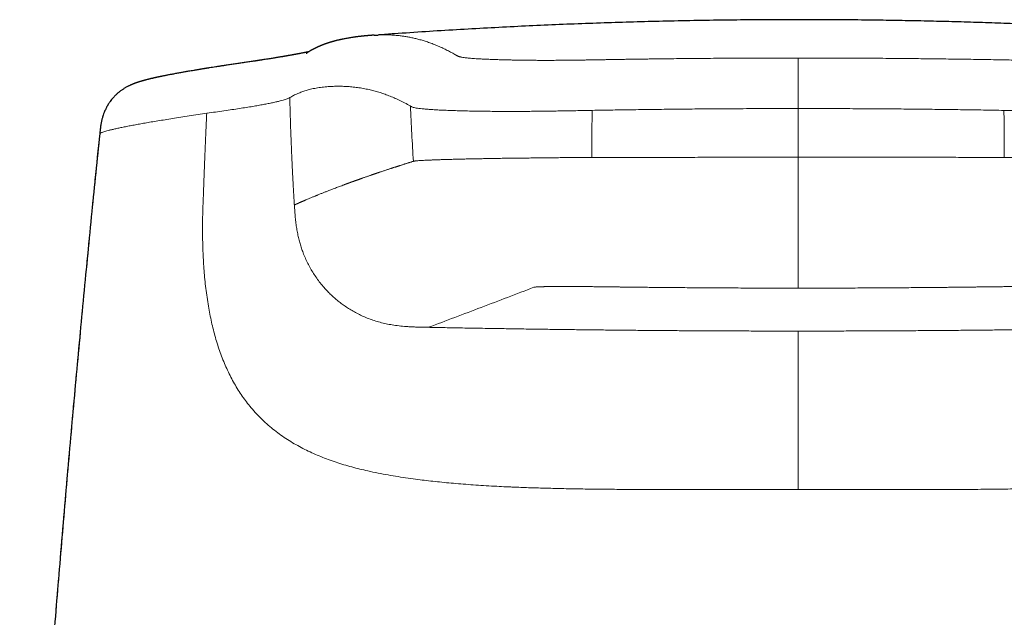
# Model space of a CAD drawing. Units: millimetres. Extents: x 8 to 761, y 12 to 733.
# Drawn here: x 327 to 358, y 661 to 679 of the extents above; entities that cross this region are included whole.
import ezdxf

# ---------------------------------------------------------------- set-up
doc = ezdxf.new("R2010")
doc.units = ezdxf.units.MM

msp = doc.modelspace()

# ---------------------------------------------------------------- linework, layer by layer
at = {"color": 252, "linetype": 'Continuous', "lineweight": 0}
for p, q in [((339.527, 676.642), (339.514, 676.649)), ((351.629, 675.049), (351.629, 676.568)), ((333.165, 676.421), (333.104, 676.412))]:
    msp.add_line(p, q, dxfattribs=at)
at = {"color": 7, "linetype": 'Continuous', "lineweight": 30}
msp.add_line((329.822, 675.778), (329.822, 675.777), dxfattribs=at)
for points, knots in [([(364.735, 678.868), (364.545, 678.881), (364.112, 678.913), (363.431, 678.958), (362.689, 679.006), (361.939, 679.05), (361.179, 679.092), (360.411, 679.131), (359.633, 679.167), (358.847, 679.201), (358.067, 679.23), (357.295, 679.256), (356.529, 679.278), (355.756, 679.298), (354.975, 679.314), (354.144, 679.328), (353.263, 679.338), (352.33, 679.344), (351.387, 679.345), (350.434, 679.341), (349.47, 679.332), (348.497, 679.318), (347.541, 679.299), (346.603, 679.275), (345.684, 679.247), (344.756, 679.214), (343.82, 679.176), (342.876, 679.132), (341.924, 679.083), (340.963, 679.029), (339.994, 678.969), (339.181, 678.915), (338.69, 678.879), (338.525, 678.867)], [0, 0, 0, 0, 0.0217793, 0.0498553, 0.0782431, 0.1069445, 0.1359613, 0.1652954, 0.1949485, 0.2249221, 0.2552179, 0.2840788, 0.3132285, 0.3426682, 0.3723988, 0.4024215, 0.4375241, 0.4730204, 0.5089115, 0.5451988, 0.5818833, 0.6189661, 0.6564482, 0.6911583, 0.7262052, 0.7615895, 0.7973117, 0.8333722, 0.8697714, 0.9065096, 0.943587, 0.981004, 1, 1, 1, 1]), ([(338.393, 678.861), (338.392, 678.861), (338.38, 678.86), (338.359, 678.859), (338.334, 678.857), (338.315, 678.855), (338.304, 678.854), (338.283, 678.853), (338.257, 678.851), (338.231, 678.848), (338.213, 678.847), (338.198, 678.846), (338.186, 678.845), (338.177, 678.844), (338.17, 678.843), (338.163, 678.843), (338.155, 678.842), (338.145, 678.841), (338.134, 678.84), (338.121, 678.839), (338.109, 678.838), (338.097, 678.837), (338.087, 678.836), (338.078, 678.835), (338.071, 678.834), (338.06, 678.833), (338.047, 678.832), (338.03, 678.83), (338.015, 678.828), (338.003, 678.827), (337.993, 678.826), (337.981, 678.825), (337.968, 678.823), (337.954, 678.822), (337.933, 678.819), (337.906, 678.816), (337.878, 678.813), (337.856, 678.81), (337.84, 678.808), (337.825, 678.806), (337.811, 678.804), (337.797, 678.802), (337.783, 678.8), (337.769, 678.798), (337.751, 678.796), (337.73, 678.793), (337.707, 678.789), (337.671, 678.784), (337.624, 678.777), (337.566, 678.767), (337.509, 678.756), (337.451, 678.745), (337.403, 678.735), (337.366, 678.727), (337.339, 678.721), (337.312, 678.715), (337.285, 678.709), (337.258, 678.703), (337.235, 678.697), (337.217, 678.693), (337.204, 678.689), (337.191, 678.686), (337.177, 678.682), (337.164, 678.679), (337.151, 678.675), (337.138, 678.672), (337.126, 678.668), (337.115, 678.665), (337.105, 678.662), (337.096, 678.66), (337.088, 678.658), (337.08, 678.655), (337.072, 678.653), (337.064, 678.651), (337.056, 678.648), (337.045, 678.645), (337.031, 678.641), (337.014, 678.636), (336.998, 678.63), (336.982, 678.625), (336.967, 678.621), (336.952, 678.616), (336.938, 678.611), (336.923, 678.606), (336.911, 678.602), (336.899, 678.598), (336.89, 678.594), (336.882, 678.592), (336.875, 678.589), (336.867, 678.586), (336.86, 678.584), (336.853, 678.581), (336.845, 678.578), (336.838, 678.576), (336.83, 678.573), (336.822, 678.57), (336.813, 678.566), (336.804, 678.563), (336.794, 678.559), (336.784, 678.555), (336.774, 678.551), (336.766, 678.548), (336.758, 678.545), (336.75, 678.542), (336.743, 678.539), (336.736, 678.536), (336.73, 678.534), (336.725, 678.531), (336.72, 678.529), (336.715, 678.527), (336.709, 678.525), (336.703, 678.522), (336.696, 678.519), (336.689, 678.516), (336.681, 678.513), (336.672, 678.509), (336.662, 678.505), (336.653, 678.5), (336.643, 678.496), (336.634, 678.492), (336.624, 678.487), (336.614, 678.483), (336.603, 678.478), (336.593, 678.473), (336.583, 678.468), (336.573, 678.464), (336.563, 678.458), (336.551, 678.453), (336.54, 678.447), (336.529, 678.442), (336.517, 678.436), (336.505, 678.43), (336.494, 678.424), (336.483, 678.418), (336.473, 678.413), (336.462, 678.407), (336.452, 678.402), (336.443, 678.397), (336.436, 678.393), (336.429, 678.389), (336.422, 678.385), (336.415, 678.381), (336.407, 678.377), (336.397, 678.371), (336.387, 678.366), (336.377, 678.359), (336.366, 678.353), (336.357, 678.348), (336.348, 678.342), (336.34, 678.338), (336.332, 678.333), (336.326, 678.329), (336.319, 678.325), (336.314, 678.321), (336.309, 678.318), (336.305, 678.316), (336.301, 678.313), (336.297, 678.311), (336.294, 678.309), (336.29, 678.306), (336.286, 678.304), (336.282, 678.301), (336.279, 678.298), (336.275, 678.296), (336.273, 678.295), (336.272, 678.294), (336.272, 678.294), (336.273, 678.294), (336.275, 678.296), (336.279, 678.298), (336.284, 678.301), (336.29, 678.304), (336.294, 678.306), (336.295, 678.307)], [0, 0, 0, 0, 0.000198, 0.00291, 0.005332, 0.007479, 0.009375, 0.011209, 0.020069, 0.024084, 0.027734, 0.030948, 0.033725, 0.0354, 0.036863, 0.038354, 0.04028, 0.042647, 0.045457, 0.04871, 0.051953, 0.054918, 0.057549, 0.059846, 0.061809, 0.063437, 0.068533, 0.073605, 0.078659, 0.081497, 0.084824, 0.088641, 0.092947, 0.097619, 0.102395, 0.114035, 0.125986, 0.132069, 0.138146, 0.143939, 0.149297, 0.15422, 0.160131, 0.165842, 0.17139, 0.180943, 0.190455, 0.200028, 0.223601, 0.247575, 0.271987, 0.296876, 0.322284, 0.33433, 0.346503, 0.358807, 0.371246, 0.383826, 0.396364, 0.402744, 0.408944, 0.415193, 0.421868, 0.428975, 0.434863, 0.441007, 0.446973, 0.452534, 0.457692, 0.46203, 0.466034, 0.469762, 0.473576, 0.477544, 0.481665, 0.485938, 0.494169, 0.50293, 0.512229, 0.519709, 0.527505, 0.535617, 0.54373, 0.551281, 0.558259, 0.564664, 0.569339, 0.573654, 0.577624, 0.581542, 0.585515, 0.589542, 0.593623, 0.597758, 0.602148, 0.606722, 0.611682, 0.617033, 0.622772, 0.628901, 0.633753, 0.638805, 0.643658, 0.648154, 0.652292, 0.656072, 0.659495, 0.66256, 0.665451, 0.668533, 0.67192, 0.675611, 0.679608, 0.683909, 0.688949, 0.694352, 0.700118, 0.706152, 0.712015, 0.717651, 0.72306, 0.730127, 0.736766, 0.742976, 0.748757, 0.755281, 0.762041, 0.769087, 0.776418, 0.784011, 0.791444, 0.799188, 0.806552, 0.813539, 0.820391, 0.827254, 0.834127, 0.84101, 0.845256, 0.849505, 0.854002, 0.858999, 0.864497, 0.870384, 0.876754, 0.883608, 0.890944, 0.896582, 0.902145, 0.9073, 0.912048, 0.916387, 0.920319, 0.923842, 0.926713, 0.929254, 0.931804, 0.934514, 0.937385, 0.940418, 0.945371, 0.950702, 0.956412, 0.96248, 0.968341, 0.973738, 0.978673, 0.982925, 0.986762, 0.99032, 0.994116, 0.998199, 1, 1, 1, 1]), ([(338.393, 678.859), (338.419, 678.861), (338.46, 678.864), (338.502, 678.866), (338.518, 678.866)], [0, 0, 0, 0, 0.629337, 1, 1, 1, 1]), ([(336.35, 678.344), (336.348, 678.343), (336.342, 678.342), (336.332, 678.34), (336.321, 678.337), (336.311, 678.335), (336.304, 678.333), (336.297, 678.332), (336.291, 678.331), (336.285, 678.329), (336.276, 678.328), (336.267, 678.325), (336.253, 678.323), (336.236, 678.319), (336.217, 678.315), (336.193, 678.31), (336.164, 678.304), (336.13, 678.298), (336.096, 678.291), (336.066, 678.285), (336.042, 678.281), (336.022, 678.277), (336.002, 678.273), (335.982, 678.269), (335.96, 678.265), (335.936, 678.261), (335.911, 678.257), (335.885, 678.252), (335.857, 678.247), (335.829, 678.242), (335.803, 678.237), (335.774, 678.232), (335.744, 678.226), (335.712, 678.221), (335.683, 678.216), (335.656, 678.211), (335.633, 678.207), (335.612, 678.204), (335.594, 678.201), (335.576, 678.197), (335.557, 678.194), (335.536, 678.191), (335.513, 678.187), (335.484, 678.182), (335.45, 678.176), (335.408, 678.169), (335.364, 678.162), (335.316, 678.154), (335.264, 678.146), (335.206, 678.136), (335.14, 678.126), (335.067, 678.114), (334.99, 678.102), (334.928, 678.093), (334.883, 678.086), (334.857, 678.082), (334.834, 678.078), (334.814, 678.075), (334.798, 678.073), (334.784, 678.071), (334.769, 678.068), (334.749, 678.065), (334.722, 678.061), (334.689, 678.056), (334.652, 678.051), (334.582, 678.04), (334.476, 678.024), (334.337, 678.004), (334.198, 677.983), (334.058, 677.963), (333.912, 677.941), (333.777, 677.921), (333.655, 677.903), (333.548, 677.886), (333.444, 677.87), (333.346, 677.855), (333.273, 677.844), (333.226, 677.836), (333.201, 677.832), (333.179, 677.828), (333.159, 677.825), (333.143, 677.823), (333.13, 677.821), (333.119, 677.819), (333.105, 677.817), (333.084, 677.813), (333.057, 677.809), (333.024, 677.804), (332.989, 677.798), (332.952, 677.792), (332.913, 677.785), (332.873, 677.779), (332.833, 677.772), (332.794, 677.765), (332.74, 677.756), (332.674, 677.745), (332.6, 677.732), (332.535, 677.721), (332.478, 677.711), (332.423, 677.701), (332.367, 677.691), (332.309, 677.681), (332.247, 677.67), (332.185, 677.658), (332.127, 677.647), (332.07, 677.637), (332.018, 677.627), (331.966, 677.617), (331.918, 677.608), (331.874, 677.599), (331.834, 677.591), (331.796, 677.583), (331.762, 677.576), (331.734, 677.571), (331.711, 677.566), (331.692, 677.562), (331.673, 677.558), (331.653, 677.554), (331.634, 677.55), (331.615, 677.546), (331.596, 677.541), (331.575, 677.537), (331.551, 677.532), (331.525, 677.526), (331.496, 677.519), (331.466, 677.512), (331.437, 677.506), (331.409, 677.499), (331.379, 677.492), (331.348, 677.484), (331.315, 677.476), (331.289, 677.469), (331.269, 677.464), (331.254, 677.46), (331.237, 677.456), (331.218, 677.451), (331.197, 677.445), (331.173, 677.438), (331.148, 677.431), (331.125, 677.424), (331.102, 677.418), (331.079, 677.411), (331.057, 677.404), (331.037, 677.397), (331.018, 677.391), (331, 677.385), (330.98, 677.379), (330.96, 677.371), (330.939, 677.364), (330.92, 677.357), (330.903, 677.35), (330.886, 677.344), (330.868, 677.337), (330.85, 677.33), (330.832, 677.322), (330.813, 677.314), (330.792, 677.305), (330.77, 677.294), (330.743, 677.282), (330.715, 677.268), (330.684, 677.252), (330.65, 677.233), (330.612, 677.211), (330.577, 677.19), (330.542, 677.167), (330.507, 677.143), (330.471, 677.117), (330.434, 677.089), (330.398, 677.059), (330.365, 677.03), (330.333, 677.001), (330.303, 676.971), (330.27, 676.937), (330.232, 676.896), (330.191, 676.847), (330.155, 676.8), (330.126, 676.759), (330.106, 676.73), (330.09, 676.704), (330.078, 676.685), (330.069, 676.67), (330.061, 676.656), (330.05, 676.638), (330.036, 676.612), (330.017, 676.576), (329.995, 676.53), (329.969, 676.472), (329.942, 676.403), (329.915, 676.322), (329.89, 676.231), (329.867, 676.129), (329.848, 676.016), (329.833, 675.898), (329.825, 675.817), (329.82, 675.777)], [0, 0, 0, 0, 0.003029, 0.00776, 0.011922, 0.015513, 0.018534, 0.020246, 0.022142, 0.024424, 0.027093, 0.030148, 0.033588, 0.039435, 0.045144, 0.050687, 0.059753, 0.068418, 0.076732, 0.084661, 0.089321, 0.093705, 0.097817, 0.102177, 0.107163, 0.111746, 0.116755, 0.122189, 0.127749, 0.133049, 0.138088, 0.142866, 0.14901, 0.154661, 0.159821, 0.164509, 0.168299, 0.171717, 0.174763, 0.177576, 0.180642, 0.184002, 0.187657, 0.191607, 0.197331, 0.203577, 0.210257, 0.217315, 0.224749, 0.232559, 0.242246, 0.252419, 0.262631, 0.272751, 0.276333, 0.27963, 0.282453, 0.284803, 0.286679, 0.28828, 0.290059, 0.292035, 0.295536, 0.299522, 0.303867, 0.308229, 0.323797, 0.339352, 0.353473, 0.368109, 0.383262, 0.398928, 0.410617, 0.422251, 0.433586, 0.444622, 0.45536, 0.458261, 0.461139, 0.46383, 0.466113, 0.467987, 0.469451, 0.470605, 0.471948, 0.474585, 0.477866, 0.481789, 0.486355, 0.490734, 0.495574, 0.500765, 0.505871, 0.510848, 0.515697, 0.526618, 0.536826, 0.545339, 0.553285, 0.56088, 0.568315, 0.577546, 0.586529, 0.59582, 0.605728, 0.613944, 0.622477, 0.631092, 0.639768, 0.646753, 0.653776, 0.660588, 0.666727, 0.672184, 0.675994, 0.679491, 0.683073, 0.686776, 0.6906, 0.693982, 0.69761, 0.701747, 0.706397, 0.711558, 0.717208, 0.723754, 0.729865, 0.7356, 0.741218, 0.748578, 0.755723, 0.762205, 0.765677, 0.76892, 0.772414, 0.776322, 0.781267, 0.786709, 0.792137, 0.797389, 0.802467, 0.807374, 0.812128, 0.81673, 0.820733, 0.824683, 0.828711, 0.832821, 0.836952, 0.840624, 0.843736, 0.84686, 0.850001, 0.853166, 0.856355, 0.859649, 0.862667, 0.866133, 0.870047, 0.8744, 0.878663, 0.88354, 0.887947, 0.892251, 0.896473, 0.900618, 0.90472, 0.90879, 0.912652, 0.916238, 0.91955, 0.922609, 0.925944, 0.92981, 0.93421, 0.93915, 0.941818, 0.944255, 0.946245, 0.947786, 0.948697, 0.949484, 0.950682, 0.952335, 0.954446, 0.957356, 0.960843, 0.964908, 0.969549, 0.974771, 0.980464, 0.986714, 0.993524, 1, 1, 1, 1]), ([(329.82, 675.778), (329.738, 674.969), (329.566, 673.284), (329.318, 670.723), (329.072, 668.095), (328.837, 665.467), (328.611, 662.838), (328.395, 660.21), (328.19, 657.581), (327.994, 654.952), (327.808, 652.322), (327.632, 649.692), (327.47, 647.133), (327.371, 645.45), (327.324, 644.644)], [0, 0, 0, 0, 0.078044, 0.162478, 0.246911, 0.331344, 0.415776, 0.500209, 0.584643, 0.669078, 0.753514, 0.837952, 0.922391, 1, 1, 1, 1])]:
    msp.add_open_spline(points, degree=3, knots=knots, dxfattribs=at)
at = {"color": 252, "linetype": 'Continuous', "lineweight": 0}
for points, knots in [([(338.518, 678.866), (338.543, 678.868), (338.609, 678.871), (338.719, 678.872), (338.847, 678.87), (338.977, 678.863), (339.106, 678.853), (339.231, 678.839), (339.353, 678.821), (339.477, 678.8), (339.601, 678.775), (339.727, 678.746), (339.854, 678.712), (339.988, 678.672), (340.128, 678.625), (340.275, 678.569), (340.424, 678.507), (340.569, 678.44), (340.709, 678.37), (340.822, 678.309), (340.892, 678.269), (340.919, 678.254), (340.926, 678.25), (340.933, 678.245), (340.941, 678.241), (340.949, 678.236), (340.957, 678.232), (340.966, 678.227), (340.973, 678.223), (340.978, 678.221), (340.982, 678.219), (340.986, 678.217), (340.989, 678.215), (340.993, 678.213), (340.997, 678.212), (341.005, 678.208), (341.019, 678.202), (341.035, 678.196), (341.051, 678.191), (341.065, 678.187), (341.079, 678.183), (341.094, 678.18), (341.118, 678.174), (341.154, 678.167), (341.205, 678.159), (341.263, 678.152), (341.327, 678.145), (341.401, 678.139), (341.484, 678.132), (341.583, 678.126), (341.698, 678.119), (341.831, 678.113), (341.974, 678.106), (342.129, 678.101), (342.294, 678.095), (342.461, 678.091), (342.624, 678.087), (342.778, 678.083), (342.932, 678.08), (343.088, 678.078), (343.248, 678.076), (343.412, 678.075), (343.578, 678.074), (343.749, 678.074), (343.924, 678.074), (344.106, 678.075), (344.259, 678.076), (344.381, 678.077), (344.47, 678.078), (344.56, 678.079), (344.653, 678.08), (344.747, 678.081), (344.844, 678.083), (344.955, 678.084), (345.084, 678.087), (345.235, 678.089), (345.397, 678.092), (345.557, 678.094), (345.706, 678.097), (345.838, 678.099), (345.968, 678.101), (346.106, 678.104), (346.246, 678.106), (346.385, 678.108), (346.521, 678.11), (346.659, 678.112), (346.8, 678.114), (346.942, 678.116), (347.149, 678.119), (347.419, 678.122), (347.748, 678.126), (348.067, 678.129), (348.387, 678.132), (348.845, 678.136), (349.443, 678.141), (350.175, 678.144), (350.903, 678.147), (351.388, 678.147), (351.629, 678.147)], [0, 0, 0, 0, 0.026078, 0.068379, 0.110819, 0.153397, 0.195915, 0.233903, 0.271714, 0.309348, 0.346807, 0.38409, 0.421199, 0.458136, 0.499334, 0.540401, 0.58134, 0.622151, 0.657961, 0.693677, 0.711243, 0.712788, 0.714654, 0.716725, 0.718684, 0.720529, 0.722776, 0.724828, 0.726687, 0.72762, 0.728494, 0.729312, 0.730071, 0.730773, 0.731449, 0.732622, 0.735727, 0.738655, 0.740639, 0.742534, 0.74434, 0.746057, 0.747685, 0.75189, 0.755942, 0.759847, 0.763644, 0.767527, 0.771535, 0.775674, 0.780673, 0.78573, 0.790856, 0.796058, 0.801346, 0.806729, 0.811313, 0.815694, 0.819878, 0.823981, 0.828073, 0.832076, 0.835999, 0.839914, 0.843845, 0.847802, 0.851819, 0.853664, 0.855534, 0.85743, 0.859352, 0.861301, 0.863278, 0.865283, 0.868128, 0.871196, 0.874488, 0.878005, 0.880927, 0.883483, 0.886005, 0.888835, 0.891807, 0.894524, 0.89724, 0.900004, 0.902904, 0.905764, 0.908584, 0.915459, 0.922084, 0.928461, 0.934722, 0.941361, 0.956125, 0.970817, 0.985442, 1, 1, 1, 1]), ([(351.629, 678.147), (351.629, 678.145), (351.629, 678.14), (351.629, 678.128), (351.629, 678.107), (351.629, 678.077), (351.629, 678.039), (351.629, 677.994), (351.629, 677.944), (351.629, 677.886), (351.629, 677.823), (351.629, 677.753), (351.629, 677.678), (351.629, 677.598), (351.629, 677.513), (351.629, 677.425), (351.629, 677.334), (351.629, 677.24), (351.629, 677.138), (351.629, 677.029), (351.629, 676.913), (351.629, 676.797), (351.629, 676.682), (351.629, 676.606), (351.629, 676.568)], [0, 0, 0, 0, 0.050013, 0.100022, 0.150037, 0.200045, 0.250002, 0.291648, 0.333314, 0.374987, 0.416654, 0.458324, 0.499998, 0.541672, 0.58334, 0.625006, 0.666675, 0.708341, 0.749994, 0.799966, 0.849973, 0.899964, 0.949966, 1, 1, 1, 1]), ([(351.629, 678.147), (351.891, 678.147), (352.413, 678.147), (353.196, 678.144), (353.979, 678.14), (354.709, 678.134), (355.387, 678.127), (356.012, 678.12), (356.637, 678.112), (357.261, 678.103), (357.677, 678.095), (357.886, 678.092)], [0, 0, 0, 0, 0.124909, 0.249799, 0.374693, 0.499612, 0.599581, 0.699588, 0.799616, 0.899712, 1, 1, 1, 1]), ([(357.886, 678.092), (357.961, 678.09), (358.112, 678.087), (358.336, 678.084), (358.559, 678.08), (358.765, 678.077), (358.953, 678.076), (359.123, 678.074), (359.291, 678.074), (359.454, 678.073), (359.62, 678.074), (359.787, 678.074), (359.955, 678.076), (360.118, 678.078), (360.276, 678.08), (360.445, 678.083), (360.622, 678.086), (360.806, 678.091), (360.973, 678.096), (361.125, 678.101), (361.262, 678.106), (361.392, 678.111), (361.515, 678.117), (361.631, 678.123), (361.739, 678.13), (361.838, 678.137), (361.927, 678.145), (362.005, 678.153), (362.073, 678.161), (362.131, 678.171), (362.178, 678.18), (362.215, 678.19), (362.244, 678.201), (362.267, 678.211), (362.279, 678.218), (362.286, 678.222)], [0, 0, 0, 0, 0.031084, 0.06214, 0.09317, 0.124195, 0.149041, 0.173919, 0.198808, 0.223692, 0.248576, 0.276461, 0.304367, 0.332287, 0.36021, 0.388144, 0.424758, 0.461421, 0.498121, 0.529422, 0.560736, 0.59206, 0.623393, 0.654725, 0.686046, 0.717358, 0.748673, 0.780008, 0.811365, 0.842745, 0.874138, 0.905544, 0.936991, 0.968482, 1, 1, 1, 1]), ([(339.515, 676.649), (339.457, 676.681), (339.344, 676.746), (339.176, 676.83), (339.011, 676.905), (338.85, 676.971), (338.691, 677.03), (338.536, 677.08), (338.383, 677.123), (338.221, 677.163), (338.05, 677.198), (337.871, 677.226), (337.697, 677.246), (337.527, 677.259), (337.346, 677.266), (337.156, 677.265), (336.957, 677.256), (336.766, 677.237), (336.58, 677.21), (336.413, 677.174), (336.264, 677.134), (336.132, 677.089), (336.003, 677.038), (335.876, 676.979), (335.798, 676.934), (335.759, 676.911)], [0, 0, 0, 0, 0.036032, 0.071926, 0.107695, 0.143345, 0.178883, 0.214314, 0.249645, 0.284881, 0.329054, 0.373101, 0.417035, 0.46087, 0.504621, 0.560202, 0.615695, 0.671126, 0.726525, 0.781918, 0.825454, 0.869018, 0.912621, 0.956277, 1, 1, 1, 1]), ([(335.745, 676.904), (335.735, 676.899), (335.714, 676.888), (335.673, 676.871), (335.619, 676.851), (335.548, 676.83), (335.458, 676.806), (335.35, 676.78), (335.225, 676.752), (335.087, 676.724), (334.937, 676.695), (334.776, 676.666), (334.597, 676.635), (334.4, 676.603), (334.185, 676.57), (333.954, 676.535), (333.705, 676.498), (333.438, 676.46), (333.257, 676.434), (333.166, 676.421)], [0, 0, 0, 0, 0.062291, 0.124593, 0.186904, 0.249243, 0.311614, 0.374024, 0.436481, 0.498974, 0.554987, 0.611016, 0.66707, 0.723152, 0.77926, 0.834395, 0.889562, 0.944758, 1, 1, 1, 1]), ([(335.757, 676.911), (335.754, 676.91), (335.75, 676.908), (335.746, 676.906), (335.744, 676.904)], [0, 0, 0, 0, 0.499913, 1, 1, 1, 1]), ([(335.9, 673.554), (335.9, 673.558), (335.899, 673.567), (335.898, 673.586), (335.896, 673.614), (335.894, 673.651), (335.891, 673.698), (335.888, 673.756), (335.884, 673.823), (335.879, 673.898), (335.875, 673.981), (335.869, 674.07), (335.864, 674.17), (335.858, 674.28), (335.852, 674.393), (335.846, 674.505), (335.84, 674.618), (335.834, 674.739), (335.828, 674.869), (335.82, 675.032), (335.812, 675.224), (335.803, 675.437), (335.795, 675.64), (335.788, 675.82), (335.783, 675.975), (335.779, 676.109), (335.775, 676.233), (335.771, 676.351), (335.768, 676.464), (335.765, 676.569), (335.763, 676.66), (335.761, 676.738), (335.759, 676.801), (335.758, 676.851), (335.757, 676.886), (335.757, 676.904), (335.757, 676.911)], [0, 0, 0, 0, 0.002881, 0.008479, 0.016829, 0.027985, 0.042021, 0.05903, 0.079128, 0.102457, 0.12624, 0.152892, 0.182574, 0.215469, 0.251785, 0.282872, 0.316343, 0.352336, 0.391003, 0.432509, 0.498531, 0.56221, 0.622924, 0.680159, 0.722408, 0.762073, 0.799009, 0.833094, 0.868239, 0.89945, 0.926631, 0.949706, 0.968619, 0.983324, 0.993791, 1, 1, 1, 1]), ([(345.2, 676.511), (345.116, 676.509), (344.946, 676.506), (344.693, 676.501), (344.442, 676.497), (344.193, 676.493), (343.949, 676.489), (343.71, 676.486), (343.477, 676.483), (343.249, 676.481), (343.003, 676.48), (342.743, 676.479), (342.471, 676.479), (342.208, 676.48), (341.954, 676.482), (341.71, 676.485), (341.476, 676.489), (341.251, 676.494), (341.037, 676.499), (340.834, 676.505), (340.642, 676.513), (340.464, 676.52), (340.298, 676.529), (340.147, 676.539), (340.011, 676.549), (339.891, 676.56), (339.788, 676.572), (339.702, 676.585), (339.636, 676.599), (339.588, 676.613), (339.554, 676.627), (339.536, 676.637), (339.527, 676.642)], [0, 0, 0, 0, 0.028213, 0.056399, 0.084562, 0.112712, 0.140868, 0.168518, 0.196139, 0.223726, 0.25129, 0.287077, 0.322881, 0.358713, 0.394564, 0.430419, 0.466254, 0.502042, 0.537773, 0.573455, 0.609104, 0.644736, 0.680371, 0.716002, 0.751612, 0.787185, 0.822711, 0.858192, 0.893625, 0.929051, 0.964514, 1, 1, 1, 1]), ([(339.527, 676.642), (339.539, 676.355), (339.564, 675.78), (339.598, 675.206), (339.615, 674.919)], [0, 0, 0, 0, 0.4999958, 1, 1, 1, 1]), ([(345.2, 676.511), (345.2, 676.471), (345.198, 676.387), (345.196, 676.255), (345.194, 676.112), (345.193, 675.958), (345.192, 675.794), (345.191, 675.62), (345.19, 675.436), (345.19, 675.242), (345.19, 675.109), (345.19, 675.041)], [0, 0, 0, 0, 0.0820946, 0.1717309, 0.26891, 0.3736329, 0.4859002, 0.603507, 0.7283923, 0.8605565, 1, 1, 1, 1]), ([(351.629, 676.568), (351.361, 676.568), (350.823, 676.568), (350.017, 676.565), (349.212, 676.561), (348.46, 676.555), (347.764, 676.548), (347.122, 676.541), (346.481, 676.532), (345.84, 676.522), (345.414, 676.515), (345.2, 676.511)], [0, 0, 0, 0, 0.125058, 0.25014, 0.375219, 0.500266, 0.600263, 0.700212, 0.80013, 0.900069, 1, 1, 1, 1]), ([(351.629, 676.568), (351.898, 676.568), (352.435, 676.568), (353.241, 676.565), (354.047, 676.561), (354.798, 676.555), (355.494, 676.548), (356.137, 676.54), (356.778, 676.532), (357.418, 676.522), (357.845, 676.514), (358.058, 676.511)], [0, 0, 0, 0, 0.125058, 0.25014, 0.375219, 0.500266, 0.600263, 0.700212, 0.80013, 0.900069, 1, 1, 1, 1]), ([(358.058, 676.511), (358.185, 676.508), (358.326, 676.506), (358.48, 676.503), (358.523, 676.502), (358.565, 676.501), (358.607, 676.5), (358.649, 676.499), (358.691, 676.498), (358.748, 676.497), (358.826, 676.495), (358.93, 676.494), (359.049, 676.492), (359.183, 676.49), (359.303, 676.489), (359.4, 676.488), (359.469, 676.487), (359.533, 676.487), (359.596, 676.486), (359.659, 676.486), (359.722, 676.485), (359.836, 676.484), (360, 676.484), (360.203, 676.483), (360.339, 676.483), (360.412, 676.483), (360.432, 676.483), (360.452, 676.483), (360.472, 676.484), (360.492, 676.484), (360.512, 676.484), (360.551, 676.484), (360.616, 676.484), (360.711, 676.484), (360.82, 676.485), (360.943, 676.485), (361.079, 676.486), (361.218, 676.488), (361.359, 676.489), (361.499, 676.491), (361.646, 676.493), (361.792, 676.495), (361.937, 676.498), (362.072, 676.501), (362.166, 676.503), (362.219, 676.505), (362.235, 676.505), (362.252, 676.506), (362.269, 676.506), (362.286, 676.507), (362.368, 676.509), (362.513, 676.514), (362.708, 676.521), (362.889, 676.53), (363.054, 676.539), (363.203, 676.549), (363.329, 676.56), (363.432, 676.571), (363.516, 676.581), (363.585, 676.593), (363.639, 676.605), (363.678, 676.617), (363.708, 676.629), (363.724, 676.638), (363.731, 676.642)], [0, 0, 0, 0, 0.042291, 0.047011, 0.051726, 0.056436, 0.061141, 0.06584, 0.070535, 0.075224, 0.085135, 0.096846, 0.110358, 0.125674, 0.142797, 0.151834, 0.159291, 0.166746, 0.174198, 0.181647, 0.189092, 0.196534, 0.222554, 0.248546, 0.271404, 0.27397, 0.276535, 0.2791, 0.281666, 0.284231, 0.286797, 0.289362, 0.299692, 0.312125, 0.326661, 0.343303, 0.362053, 0.38291, 0.402057, 0.422689, 0.444799, 0.468379, 0.490335, 0.513416, 0.534654, 0.5375, 0.54036, 0.543236, 0.546126, 0.549031, 0.551951, 0.589509, 0.627019, 0.664504, 0.701973, 0.739408, 0.776789, 0.808777, 0.840716, 0.872603, 0.904445, 0.936283, 0.968141, 1, 1, 1, 1]), ([(358.058, 676.511), (358.058, 676.474), (358.06, 676.397), (358.062, 676.274), (358.064, 676.136), (358.065, 675.985), (358.067, 675.821), (358.068, 675.644), (358.069, 675.455), (358.07, 675.252), (358.07, 675.113), (358.07, 675.041)], [0, 0, 0, 0, 0.07438, 0.158247, 0.251604, 0.35445, 0.466787, 0.586356, 0.715081, 0.852962, 1, 1, 1, 1]), ([(333.105, 676.412), (333.009, 676.398), (332.818, 676.37), (332.546, 676.329), (332.285, 676.288), (332.036, 676.249), (331.8, 676.21), (331.582, 676.174), (331.379, 676.14), (331.191, 676.107), (331.015, 676.076), (330.851, 676.045), (330.695, 676.015), (330.549, 675.986), (330.413, 675.958), (330.291, 675.931), (330.182, 675.906), (330.087, 675.882), (330.008, 675.861), (329.943, 675.841), (329.892, 675.823), (329.855, 675.807), (329.83, 675.793), (329.824, 675.784), (329.821, 675.78)], [0, 0, 0, 0, 0.04634, 0.092702, 0.139091, 0.185513, 0.231966, 0.278454, 0.322316, 0.366208, 0.410127, 0.454075, 0.49805, 0.544723, 0.591429, 0.638169, 0.684946, 0.73176, 0.778612, 0.822821, 0.867063, 0.91134, 0.955652, 1, 1, 1, 1]), ([(333.05, 673.659), (333.055, 673.793), (333.065, 674.054), (333.08, 674.437), (333.094, 674.803), (333.108, 675.153), (333.122, 675.487), (333.136, 675.808), (333.149, 676.118), (333.158, 676.321), (333.163, 676.421)], [0, 0, 0, 0, 0.144966, 0.283846, 0.416304, 0.542616, 0.663457, 0.779512, 0.891465, 1, 1, 1, 1]), ([(329.82, 675.78), (329.722, 674.812), (329.526, 672.876), (329.246, 669.971), (328.978, 667.065), (328.723, 664.157), (328.479, 661.248), (328.252, 658.394), (328.041, 655.594), (327.844, 652.849), (327.659, 650.103), (327.484, 647.357), (327.376, 645.526), (327.322, 644.61)], [0, 0, 0, 0, 0.093329, 0.186661, 0.279995, 0.373331, 0.466669, 0.560006, 0.648009, 0.73601, 0.82401, 0.912007, 1, 1, 1, 1]), ([(339.614, 674.919), (339.609, 674.917), (339.598, 674.914), (339.586, 674.911), (339.58, 674.909)], [0, 0, 0, 0, 0.501913, 1, 1, 1, 1]), ([(345.19, 675.041), (345.118, 675.04), (344.973, 675.04), (344.755, 675.038), (344.534, 675.037), (344.313, 675.035), (344.092, 675.033), (343.873, 675.031), (343.656, 675.028), (343.44, 675.026), (343.226, 675.023), (343.012, 675.021), (342.801, 675.018), (342.593, 675.015), (342.389, 675.013), (342.19, 675.01), (341.996, 675.007), (341.808, 675.003), (341.624, 675), (341.443, 674.996), (341.268, 674.993), (341.097, 674.989), (340.932, 674.984), (340.775, 674.98), (340.626, 674.976), (340.486, 674.971), (340.355, 674.967), (340.233, 674.962), (340.121, 674.958), (340.018, 674.954), (339.927, 674.949), (339.848, 674.945), (339.782, 674.941), (339.729, 674.936), (339.687, 674.932), (339.656, 674.928), (339.633, 674.923), (339.62, 674.92), (339.614, 674.919)], [0, 0, 0, 0, 0.024931, 0.050215, 0.075837, 0.101793, 0.128058, 0.154133, 0.180475, 0.207072, 0.233907, 0.261453, 0.289205, 0.317156, 0.3453, 0.373621, 0.401596, 0.429709, 0.457939, 0.486264, 0.515181, 0.544157, 0.573176, 0.602225, 0.631296, 0.659862, 0.688425, 0.716963, 0.74546, 0.774419, 0.803297, 0.832073, 0.860738, 0.889292, 0.917211, 0.944977, 0.972574, 1, 1, 1, 1]), ([(345.19, 675.041), (345.457, 675.041), (345.99, 675.041), (346.792, 675.042), (347.596, 675.043), (348.401, 675.044), (349.207, 675.045), (350.014, 675.047), (350.822, 675.048), (351.36, 675.049), (351.629, 675.049)], [0, 0, 0, 0, 0.124751, 0.249601, 0.374537, 0.499545, 0.624609, 0.749716, 0.874851, 1, 1, 1, 1]), ([(358.07, 675.041), (357.946, 675.041), (357.702, 675.042), (357.34, 675.043), (356.989, 675.043), (356.647, 675.044), (356.315, 675.045), (355.972, 675.045), (355.62, 675.046), (355.258, 675.047), (354.905, 675.047), (354.527, 675.048), (354.124, 675.048), (353.696, 675.048), (353.276, 675.049), (352.861, 675.049), (352.449, 675.049), (352.039, 675.049), (351.766, 675.049), (351.629, 675.049)], [0, 0, 0, 0, 0.057958, 0.114267, 0.168955, 0.222099, 0.273798, 0.324149, 0.381892, 0.438054, 0.492788, 0.546249, 0.614032, 0.680265, 0.745284, 0.809427, 0.873035, 0.936446, 1, 1, 1, 1]), ([(351.629, 675.049), (351.629, 674.964), (351.629, 674.792), (351.629, 674.536), (351.629, 674.281), (351.629, 674.028), (351.629, 673.779), (351.629, 673.545), (351.629, 673.326), (351.629, 673.123), (351.629, 672.924), (351.629, 672.73), (351.629, 672.541), (351.629, 672.358), (351.629, 672.19), (351.629, 672.035), (351.629, 671.894), (351.629, 671.759), (351.629, 671.633), (351.629, 671.516), (351.629, 671.409), (351.629, 671.312), (351.629, 671.23), (351.629, 671.162), (351.629, 671.106), (351.629, 671.061), (351.629, 671.025), (351.629, 670.998), (351.629, 670.98), (351.629, 670.969), (351.629, 670.962), (351.629, 670.96), (351.629, 670.958)], [0, 0, 0, 0, 0.041671, 0.083341, 0.12501, 0.166684, 0.208351, 0.250012, 0.285726, 0.321441, 0.357155, 0.392872, 0.428589, 0.464303, 0.500017, 0.531277, 0.562533, 0.593781, 0.625032, 0.656297, 0.687557, 0.718794, 0.750011, 0.777984, 0.805971, 0.833976, 0.861989, 0.889992, 0.917492, 0.944995, 0.972496, 1, 1, 1, 1]), ([(358.07, 675.041), (358.142, 675.04), (358.287, 675.04), (358.505, 675.038), (358.726, 675.037), (358.947, 675.035), (359.168, 675.033), (359.387, 675.031), (359.604, 675.028), (359.819, 675.026), (360.034, 675.023), (360.247, 675.021), (360.458, 675.018), (360.666, 675.015), (360.87, 675.013), (361.069, 675.01), (361.263, 675.007), (361.451, 675.003), (361.635, 675), (361.815, 674.996), (361.991, 674.993), (362.162, 674.989), (362.326, 674.984), (362.483, 674.98), (362.632, 674.976), (362.772, 674.971), (362.903, 674.967), (363.025, 674.962), (363.138, 674.958), (363.24, 674.954), (363.332, 674.949), (363.411, 674.945), (363.476, 674.941), (363.529, 674.936), (363.571, 674.932), (363.603, 674.928), (363.626, 674.923), (363.638, 674.92), (363.644, 674.919)], [0, 0, 0, 0, 0.024932, 0.050218, 0.075842, 0.101799, 0.128064, 0.15414, 0.180482, 0.20708, 0.233915, 0.261461, 0.289212, 0.317164, 0.345307, 0.373628, 0.401602, 0.429714, 0.457944, 0.486269, 0.515185, 0.54416, 0.573179, 0.602227, 0.631297, 0.659863, 0.688426, 0.716963, 0.74546, 0.774418, 0.803295, 0.832072, 0.860737, 0.88929, 0.91721, 0.944976, 0.972573, 1, 1, 1, 1]), ([(339.58, 674.909), (339.568, 674.905), (339.543, 674.898), (339.507, 674.886), (339.472, 674.875), (339.438, 674.864), (339.404, 674.854), (339.37, 674.843), (339.335, 674.832), (339.299, 674.82), (339.264, 674.809), (339.23, 674.798), (339.196, 674.787), (339.163, 674.777), (339.131, 674.767), (339.1, 674.757), (339.07, 674.747), (339.04, 674.737), (339.014, 674.729), (338.997, 674.723), (338.989, 674.721), (338.986, 674.72), (338.984, 674.719), (338.981, 674.718), (338.978, 674.717), (338.969, 674.714), (338.955, 674.71), (338.93, 674.701), (338.901, 674.692), (338.866, 674.68), (338.829, 674.668), (338.791, 674.656), (338.75, 674.642), (338.706, 674.627), (338.658, 674.611), (338.611, 674.595), (338.576, 674.584), (338.553, 674.576), (338.541, 674.572), (338.53, 674.568), (338.519, 674.564), (338.507, 674.561), (338.496, 674.557), (338.477, 674.55), (338.451, 674.542), (338.419, 674.531), (338.388, 674.52), (338.357, 674.509), (338.325, 674.498), (338.291, 674.487), (338.254, 674.474), (338.214, 674.46), (338.174, 674.446), (338.132, 674.432), (338.09, 674.417), (338.06, 674.406), (338.041, 674.4), (338.034, 674.397), (338.028, 674.395), (338.023, 674.393), (338.017, 674.391), (338.009, 674.388), (337.997, 674.384), (337.982, 674.379), (337.966, 674.373), (337.948, 674.367), (337.93, 674.36), (337.91, 674.353), (337.889, 674.346), (337.868, 674.338), (337.847, 674.331), (337.826, 674.323), (337.807, 674.316), (337.789, 674.31), (337.777, 674.306), (337.77, 674.303), (337.768, 674.302), (337.764, 674.301), (337.761, 674.3), (337.758, 674.299), (337.755, 674.298), (337.747, 674.295), (337.735, 674.291), (337.719, 674.285), (337.703, 674.279), (337.688, 674.274), (337.673, 674.268), (337.658, 674.263), (337.643, 674.257), (337.629, 674.252), (337.616, 674.248), (337.604, 674.243), (337.592, 674.239), (337.581, 674.235), (337.571, 674.231), (337.562, 674.228), (337.554, 674.225), (337.546, 674.222), (337.539, 674.219), (337.533, 674.217), (337.527, 674.215), (337.522, 674.213), (337.518, 674.212), (337.515, 674.21), (337.512, 674.209), (337.51, 674.209), (337.508, 674.208), (337.506, 674.207), (337.506, 674.207), (337.505, 674.207), (337.505, 674.207), (337.505, 674.207), (337.504, 674.207), (337.504, 674.206), (337.503, 674.206), (337.502, 674.206), (337.502, 674.206), (337.501, 674.205), (337.499, 674.205), (337.495, 674.203), (337.487, 674.2), (337.473, 674.195), (337.447, 674.185), (337.402, 674.168), (337.344, 674.146), (337.278, 674.121), (337.213, 674.096), (337.145, 674.07), (337.074, 674.043), (336.996, 674.013), (336.912, 673.98), (336.821, 673.944), (336.732, 673.909), (336.668, 673.883), (336.629, 673.867), (336.614, 673.861), (336.6, 673.855), (336.585, 673.849), (336.57, 673.843), (336.556, 673.837), (336.532, 673.828), (336.5, 673.815), (336.457, 673.797), (336.411, 673.778), (336.363, 673.758), (336.315, 673.738), (336.277, 673.722), (336.255, 673.712), (336.247, 673.709), (336.244, 673.707), (336.241, 673.706), (336.238, 673.705), (336.231, 673.702), (336.22, 673.697), (336.203, 673.69), (336.185, 673.682), (336.168, 673.674), (336.151, 673.667), (336.134, 673.66), (336.118, 673.653), (336.103, 673.646), (336.088, 673.64), (336.074, 673.633), (336.061, 673.628), (336.048, 673.622), (336.036, 673.616), (336.024, 673.611), (336.014, 673.606), (336.004, 673.602), (335.994, 673.597), (335.985, 673.593), (335.976, 673.589), (335.967, 673.585), (335.959, 673.581), (335.951, 673.578), (335.944, 673.574), (335.938, 673.571), (335.932, 673.569), (335.926, 673.566), (335.921, 673.564), (335.917, 673.562), (335.912, 673.56), (335.909, 673.558), (335.906, 673.556), (335.904, 673.555), (335.902, 673.555), (335.901, 673.554), (335.9, 673.554), (335.9, 673.554), (335.9, 673.554), (335.9, 673.554)], [0, 0, 0, 0, 0.008061, 0.01596, 0.023682, 0.031216, 0.038569, 0.045746, 0.053989, 0.06201, 0.069819, 0.077427, 0.084996, 0.09238, 0.099591, 0.106641, 0.113542, 0.120305, 0.126942, 0.131444, 0.13203, 0.132615, 0.133199, 0.133782, 0.134373, 0.135239, 0.13983, 0.144348, 0.152252, 0.159967, 0.16894, 0.177722, 0.186351, 0.197731, 0.208989, 0.220196, 0.231373, 0.234011, 0.236675, 0.239366, 0.242085, 0.244832, 0.247606, 0.250408, 0.258259, 0.266322, 0.273701, 0.281249, 0.288966, 0.296852, 0.30646, 0.316304, 0.326383, 0.336695, 0.347236, 0.358003, 0.359916, 0.361616, 0.363018, 0.364438, 0.365874, 0.367328, 0.370821, 0.374409, 0.378804, 0.383333, 0.387998, 0.393144, 0.398446, 0.403902, 0.409511, 0.415275, 0.4199, 0.42462, 0.42885, 0.42933, 0.430135, 0.430956, 0.431773, 0.432586, 0.433393, 0.434195, 0.438664, 0.442976, 0.447132, 0.451131, 0.454972, 0.459074, 0.46298, 0.466689, 0.470201, 0.473518, 0.476637, 0.479561, 0.482289, 0.484718, 0.486969, 0.489039, 0.49093, 0.492641, 0.494174, 0.495527, 0.496565, 0.497466, 0.49823, 0.498858, 0.499349, 0.499704, 0.499922, 0.49998, 0.500002, 0.500004, 0.500204, 0.500404, 0.500604, 0.500804, 0.501004, 0.501204, 0.501404, 0.502504, 0.504467, 0.507969, 0.514212, 0.525326, 0.545052, 0.562531, 0.579888, 0.600416, 0.620823, 0.641135, 0.668237, 0.69528, 0.722326, 0.749444, 0.754317, 0.758907, 0.763501, 0.768111, 0.772738, 0.777381, 0.78204, 0.794943, 0.807974, 0.823653, 0.839513, 0.855552, 0.870803, 0.877561, 0.878158, 0.879085, 0.88019, 0.881291, 0.882387, 0.886644, 0.89304, 0.899256, 0.90529, 0.911141, 0.916809, 0.922292, 0.927591, 0.932705, 0.937632, 0.942374, 0.946929, 0.951297, 0.955244, 0.959025, 0.96264, 0.966087, 0.969368, 0.972686, 0.975813, 0.97875, 0.981497, 0.984054, 0.986381, 0.988524, 0.990483, 0.992259, 0.994055, 0.995614, 0.996936, 0.998022, 0.998872, 0.999484, 0.99986, 0.99996, 0.999995, 1, 1, 1, 1]), ([(339.76, 664.978), (339.657, 664.991), (339.449, 665.019), (339.138, 665.067), (338.825, 665.12), (338.509, 665.179), (338.215, 665.242), (337.944, 665.306), (337.694, 665.37), (337.446, 665.441), (337.199, 665.518), (336.959, 665.602), (336.726, 665.692), (336.499, 665.788), (336.276, 665.892), (336.057, 666.006), (335.842, 666.128), (335.633, 666.259), (335.428, 666.401), (335.23, 666.553), (335.038, 666.715), (334.853, 666.889), (334.676, 667.073), (334.516, 667.259), (334.37, 667.446), (334.239, 667.63), (334.115, 667.822), (333.998, 668.022), (333.889, 668.229), (333.786, 668.442), (333.692, 668.662), (333.604, 668.888), (333.524, 669.119), (333.451, 669.354), (333.385, 669.593), (333.326, 669.835), (333.273, 670.079), (333.225, 670.335), (333.181, 670.602), (333.143, 670.879), (333.111, 671.156), (333.085, 671.433), (333.065, 671.707), (333.05, 671.979), (333.04, 672.257), (333.034, 672.54), (333.032, 672.828), (333.034, 673.11), (333.04, 673.387), (333.047, 673.569), (333.05, 673.659)], [0, 0, 0, 0, 0.024843, 0.050237, 0.076196, 0.102704, 0.129725, 0.151292, 0.173137, 0.195238, 0.217572, 0.240123, 0.261663, 0.283365, 0.305211, 0.327184, 0.349273, 0.371459, 0.393722, 0.416042, 0.438409, 0.460809, 0.483222, 0.505629, 0.524818, 0.543984, 0.563119, 0.58221, 0.601244, 0.620211, 0.639099, 0.657901, 0.67661, 0.695215, 0.713705, 0.732065, 0.750281, 0.768348, 0.788398, 0.808238, 0.827848, 0.847211, 0.866319, 0.88516, 0.903716, 0.923777, 0.943452, 0.962728, 0.981584, 1, 1, 1, 1]), ([(340.088, 669.734), (340.041, 669.734), (339.947, 669.736), (339.812, 669.739), (339.685, 669.743), (339.563, 669.748), (339.409, 669.757), (339.225, 669.772), (339.014, 669.798), (338.814, 669.833), (338.625, 669.876), (338.441, 669.928), (338.264, 669.988), (338.093, 670.055), (337.93, 670.13), (337.775, 670.211), (337.628, 670.297), (337.49, 670.387), (337.361, 670.48), (337.239, 670.575), (337.126, 670.672), (337.021, 670.771), (336.922, 670.871), (336.817, 670.986), (336.708, 671.117), (336.596, 671.266), (336.495, 671.417), (336.402, 671.571), (336.317, 671.73), (336.241, 671.894), (336.176, 672.052), (336.122, 672.203), (336.078, 672.348), (336.037, 672.498), (336.002, 672.656), (335.972, 672.82), (335.947, 672.991), (335.928, 673.171), (335.912, 673.359), (335.904, 673.488), (335.9, 673.554)], [0, 0, 0, 0, 0.0215494, 0.042867, 0.0639384, 0.0847782, 0.1053895, 0.1451368, 0.1838763, 0.2181986, 0.2516475, 0.2841941, 0.3158084, 0.3464666, 0.3761479, 0.4048237, 0.4324669, 0.4590495, 0.4845402, 0.5089728, 0.5324304, 0.5549913, 0.5767407, 0.5977684, 0.6267245, 0.6546369, 0.681757, 0.7083343, 0.734621, 0.7608721, 0.7873456, 0.8084195, 0.8299047, 0.8519224, 0.8745938, 0.8980442, 0.9219493, 0.9468295, 0.9728037, 1, 1, 1, 1]), ([(343.381, 670.985), (342.833, 670.775), (341.738, 670.354), (340.638, 669.94), (340.088, 669.733)], [0, 0, 0, 0, 0.499999, 1, 1, 1, 1]), ([(345.602, 670.999), (345.554, 670.999), (345.459, 671.001), (345.318, 671.002), (345.178, 671.004), (345.04, 671.005), (344.904, 671.006), (344.762, 671.007), (344.618, 671.008), (344.473, 671.008), (344.334, 671.008), (344.202, 671.008), (344.079, 671.008), (343.967, 671.007), (343.866, 671.006), (343.794, 671.005), (343.745, 671.004), (343.717, 671.004), (343.69, 671.003), (343.664, 671.003), (343.639, 671.002), (343.615, 671.001), (343.584, 671), (343.547, 670.999), (343.516, 670.998), (343.494, 670.997), (343.48, 670.996), (343.466, 670.995), (343.443, 670.994), (343.416, 670.991), (343.392, 670.988), (343.384, 670.986), (343.381, 670.985)], [0, 0, 0, 0, 0.0410105, 0.0820076, 0.123159, 0.1646302, 0.2065831, 0.249174, 0.2987692, 0.3483256, 0.3980691, 0.4482231, 0.4990055, 0.5463146, 0.5931794, 0.6397739, 0.6554363, 0.6710949, 0.6867566, 0.7024281, 0.7181163, 0.7338278, 0.7495695, 0.7816728, 0.8142262, 0.8271535, 0.8401643, 0.8532624, 0.8713586, 0.9144568, 0.957277, 1, 1, 1, 1]), ([(351.629, 670.958), (351.403, 670.958), (350.95, 670.959), (350.271, 670.96), (349.711, 670.962), (349.271, 670.964), (348.95, 670.966), (348.632, 670.968), (348.321, 670.97), (348.048, 670.973), (347.81, 670.975), (347.6, 670.976), (347.392, 670.978), (347.184, 670.98), (346.982, 670.982), (346.787, 670.984), (346.606, 670.986), (346.432, 670.988), (346.302, 670.99), (346.205, 670.991), (346.143, 670.992), (346.08, 670.993), (346.021, 670.993), (345.951, 670.994), (345.874, 670.995), (345.791, 670.996), (345.719, 670.997), (345.657, 670.998), (345.619, 670.999), (345.602, 670.999)], [0, 0, 0, 0, 0.112423, 0.2248975, 0.337443, 0.3905307, 0.4436406, 0.4967748, 0.5490563, 0.5980505, 0.6329097, 0.6676556, 0.7022888, 0.7368098, 0.7712193, 0.803095, 0.8340839, 0.8615463, 0.8896918, 0.8990767, 0.910074, 0.9205362, 0.9304633, 0.9398554, 0.9552963, 0.9690311, 0.9810599, 0.9913828, 1, 1, 1, 1]), ([(351.629, 670.958), (351.856, 670.958), (352.309, 670.959), (352.988, 670.96), (353.548, 670.962), (353.988, 670.964), (354.308, 670.966), (354.627, 670.968), (354.937, 670.97), (355.211, 670.973), (355.449, 670.975), (355.659, 670.976), (355.867, 670.978), (356.075, 670.98), (356.277, 670.982), (356.472, 670.984), (356.653, 670.986), (356.827, 670.988), (356.957, 670.99), (357.054, 670.991), (357.116, 670.992), (357.178, 670.993), (357.238, 670.993), (357.308, 670.994), (357.385, 670.995), (357.467, 670.996), (357.54, 670.997), (357.601, 670.998), (357.639, 670.999), (357.657, 670.999)], [0, 0, 0, 0, 0.112433, 0.224913, 0.337458, 0.390543, 0.44365, 0.496779, 0.549062, 0.598075, 0.632942, 0.66769, 0.702319, 0.736831, 0.771227, 0.803114, 0.834117, 0.861575, 0.8897, 0.899077, 0.910078, 0.920542, 0.930471, 0.939865, 0.955307, 0.969041, 0.981068, 0.991388, 1, 1, 1, 1]), ([(357.657, 670.999), (357.689, 670.999), (357.751, 671), (357.843, 671.001), (357.931, 671.002), (358.018, 671.003), (358.103, 671.004), (358.19, 671.005), (358.28, 671.006), (358.372, 671.007), (358.461, 671.007), (358.549, 671.008), (358.645, 671.008), (358.746, 671.009), (358.853, 671.009), (358.954, 671.009), (359.049, 671.009), (359.138, 671.009), (359.222, 671.008), (359.304, 671.008), (359.383, 671.007), (359.46, 671.006), (359.53, 671.005), (359.595, 671.004), (359.653, 671.002), (359.708, 671), (359.757, 670.998), (359.8, 670.995), (359.829, 670.993), (359.848, 670.991), (359.861, 670.989), (359.871, 670.987), (359.876, 670.986), (359.878, 670.985)], [0, 0, 0, 0, 0.027877, 0.053105, 0.079046, 0.103906, 0.128929, 0.154145, 0.182155, 0.210096, 0.238012, 0.265946, 0.293942, 0.330712, 0.367367, 0.404006, 0.439522, 0.473809, 0.508092, 0.542452, 0.580367, 0.61813, 0.655847, 0.693623, 0.731563, 0.769772, 0.812551, 0.854708, 0.896833, 0.922249, 0.947283, 0.972428, 1, 1, 1, 1]), ([(351.629, 669.616), (351.435, 669.616), (351.046, 669.617), (350.461, 669.617), (349.875, 669.619), (349.288, 669.621), (348.703, 669.624), (348.133, 669.627), (347.577, 669.631), (347.035, 669.635), (346.494, 669.64), (345.956, 669.645), (345.511, 669.65), (345.16, 669.654), (344.902, 669.657), (344.644, 669.66), (344.387, 669.663), (344.131, 669.666), (343.876, 669.67), (343.613, 669.674), (343.343, 669.677), (343.065, 669.682), (342.789, 669.686), (342.52, 669.69), (342.237, 669.695), (341.939, 669.7), (341.62, 669.705), (341.307, 669.71), (341.013, 669.716), (340.739, 669.721), (340.533, 669.725), (340.378, 669.728), (340.276, 669.73), (340.178, 669.732), (340.117, 669.733), (340.088, 669.733)], [0, 0, 0, 0, 0.048777, 0.097838, 0.147168, 0.196522, 0.245891, 0.294933, 0.340973, 0.387013, 0.433071, 0.479166, 0.525317, 0.547686, 0.570039, 0.592378, 0.614705, 0.637024, 0.659335, 0.681641, 0.706174, 0.730707, 0.755242, 0.779435, 0.80238, 0.831059, 0.859739, 0.888426, 0.916074, 0.940079, 0.963764, 0.972875, 0.982976, 0.992054, 1, 1, 1, 1]), ([(351.629, 669.616), (351.82, 669.616), (352.2, 669.617), (352.771, 669.617), (353.34, 669.619), (353.909, 669.621), (354.477, 669.624), (355.033, 669.627), (355.578, 669.63), (356.111, 669.634), (356.644, 669.639), (357.175, 669.644), (357.686, 669.649), (358.174, 669.655), (358.639, 669.66), (359.1, 669.666), (359.5, 669.672), (359.841, 669.676), (360.124, 669.681), (360.405, 669.685), (360.679, 669.689), (360.969, 669.694), (361.276, 669.699), (361.603, 669.704), (361.924, 669.71), (362.189, 669.715), (362.399, 669.719), (362.561, 669.722), (362.723, 669.725), (362.881, 669.728), (363.03, 669.731), (363.124, 669.733), (363.17, 669.733)], [0, 0, 0, 0, 0.047864, 0.095682, 0.143477, 0.191271, 0.239085, 0.286941, 0.332121, 0.377376, 0.422724, 0.468184, 0.513773, 0.554197, 0.594441, 0.634517, 0.674438, 0.699457, 0.724423, 0.749338, 0.773929, 0.797499, 0.826941, 0.856365, 0.885777, 0.91407, 0.928742, 0.943347, 0.958775, 0.97345, 0.987191, 1, 1, 1, 1]), ([(351.629, 664.67), (351.629, 664.737), (351.629, 664.87), (351.629, 665.07), (351.629, 665.27), (351.629, 665.47), (351.629, 665.669), (351.629, 665.866), (351.629, 666.061), (351.629, 666.255), (351.629, 666.445), (351.629, 666.631), (351.629, 666.814), (351.629, 666.993), (351.629, 667.167), (351.629, 667.336), (351.629, 667.515), (351.629, 667.701), (351.629, 667.892), (351.629, 668.074), (351.629, 668.243), (351.629, 668.398), (351.629, 668.54), (351.629, 668.675), (351.629, 668.802), (351.629, 668.92), (351.629, 669.029), (351.629, 669.13), (351.629, 669.221), (351.629, 669.303), (351.629, 669.376), (351.629, 669.439), (351.629, 669.492), (351.629, 669.534), (351.629, 669.566), (351.629, 669.588), (351.629, 669.603), (351.629, 669.611), (351.629, 669.615), (351.629, 669.616)], [0, 0, 0, 0, 0.025004, 0.050006, 0.075009, 0.100012, 0.125007, 0.150005, 0.175006, 0.200006, 0.225002, 0.249991, 0.274976, 0.299966, 0.324969, 0.349981, 0.374994, 0.406247, 0.437494, 0.468743, 0.499994, 0.527996, 0.555997, 0.583998, 0.612, 0.640007, 0.667514, 0.695016, 0.722511, 0.750001, 0.777993, 0.805991, 0.833992, 0.861993, 0.889991, 0.917492, 0.944995, 0.972496, 1, 1, 1, 1]), ([(351.629, 664.67), (351.485, 664.67), (351.201, 664.67), (350.781, 664.67), (350.372, 664.67), (349.976, 664.67), (349.633, 664.67), (349.343, 664.669), (349.103, 664.669), (348.868, 664.668), (348.634, 664.667), (348.392, 664.666), (348.057, 664.665), (347.634, 664.665), (347.128, 664.665), (346.683, 664.667), (346.297, 664.669), (345.983, 664.671), (345.766, 664.673), (345.645, 664.674), (345.608, 664.674), (345.571, 664.675), (345.533, 664.675), (345.496, 664.676), (345.364, 664.677), (345.142, 664.679), (344.833, 664.684), (344.536, 664.689), (344.251, 664.694), (343.976, 664.701), (343.712, 664.708), (343.457, 664.715), (343.211, 664.723), (342.974, 664.732), (342.801, 664.739), (342.688, 664.743), (342.631, 664.746), (342.574, 664.748), (342.511, 664.751), (342.367, 664.758), (342.13, 664.77), (341.811, 664.789), (341.487, 664.811), (341.175, 664.834), (340.872, 664.859), (340.58, 664.886), (340.297, 664.915), (340.025, 664.945), (339.848, 664.967), (339.76, 664.978)], [0, 0, 0, 0, 0.0345583, 0.068205, 0.1009352, 0.1327448, 0.1636306, 0.183352, 0.2026758, 0.2216017, 0.2401294, 0.2594821, 0.2801438, 0.321406, 0.362579, 0.4036523, 0.4307016, 0.4577002, 0.4814148, 0.4845171, 0.4876187, 0.4907195, 0.4938196, 0.4969189, 0.5000175, 0.5266738, 0.5524837, 0.5774498, 0.6015748, 0.6248621, 0.647315, 0.6689371, 0.6902754, 0.7107463, 0.730354, 0.735387, 0.7403602, 0.7452738, 0.7501525, 0.7569114, 0.7831259, 0.8126845, 0.8415337, 0.8696778, 0.8971217, 0.9238702, 0.9499289, 0.9753035, 1, 1, 1, 1]), ([(363.499, 664.978), (363.393, 664.965), (363.184, 664.938), (362.869, 664.904), (362.559, 664.873), (362.253, 664.846), (361.951, 664.822), (361.653, 664.801), (361.36, 664.783), (361.047, 664.765), (360.716, 664.749), (360.366, 664.734), (360.023, 664.722), (359.688, 664.711), (359.359, 664.702), (359.037, 664.695), (358.722, 664.689), (358.412, 664.684), (358.11, 664.68), (357.783, 664.676), (357.434, 664.673), (357.063, 664.67), (356.703, 664.668), (356.355, 664.667), (356.017, 664.666), (355.685, 664.666), (355.359, 664.666), (355.005, 664.666), (354.623, 664.667), (354.214, 664.668), (353.798, 664.669), (353.375, 664.67), (352.943, 664.67), (352.509, 664.67), (352.071, 664.67), (351.777, 664.67), (351.629, 664.67)], [0, 0, 0, 0, 0.029875, 0.059076, 0.087621, 0.115529, 0.142815, 0.169495, 0.195583, 0.22109, 0.25236, 0.282776, 0.31237, 0.341174, 0.369217, 0.396534, 0.423155, 0.449114, 0.474443, 0.49917, 0.530697, 0.561323, 0.591119, 0.619349, 0.646929, 0.673923, 0.700397, 0.726416, 0.759911, 0.792888, 0.825495, 0.860187, 0.894802, 0.929521, 0.964527, 1, 1, 1, 1])]:
    msp.add_open_spline(points, degree=3, knots=knots, dxfattribs=at)

doc.saveas('drawing.dxf')
